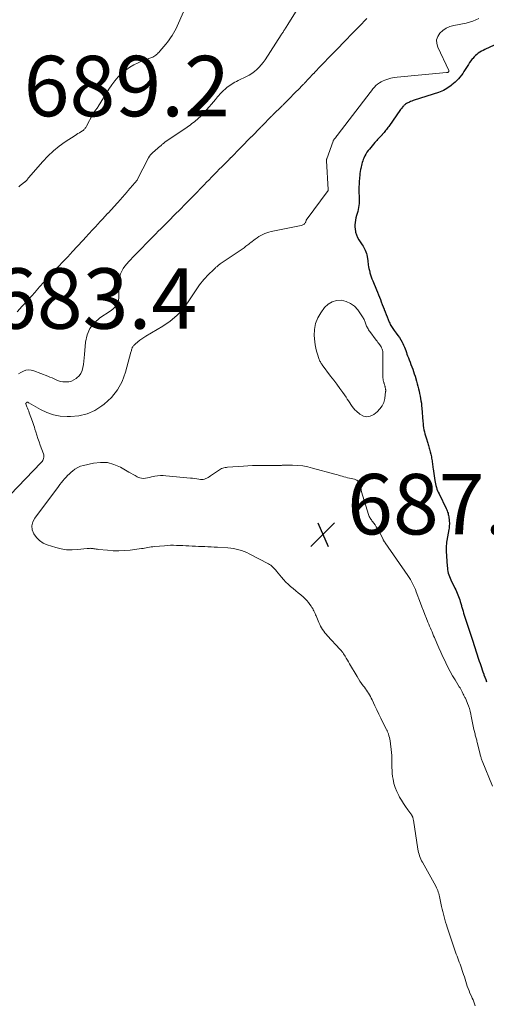
# Model space of a CAD drawing. Units: feet. Extents: x 2060000 to 2062607, y 533924 to 535000.
# Drawn here: x 2061392 to 2061546, y 534307 to 534633 of the extents above; entities that cross this region are included whole.
import ezdxf

# ---------------------------------------------------------------- set-up
doc = ezdxf.new("R2010")
doc.units = ezdxf.units.FT
doc.header["$LTSCALE"] = 100
doc.header["$MEASUREMENT"] = 0
for name, color, linetype, lineweight in [('CONTOUR INDEX', 32, 'Continuous', 25), ('CONTOUR INTERMEDIATE', 40, 'Continuous', 15), ('SPOT ELEVATION', 7, 'Continuous', 15)]:
    doc.layers.add(name, color=color, linetype=linetype, lineweight=lineweight)
doc.styles.add('slant', font='romans.shx', dxfattribs={"oblique": 14.999978})

# ---------------------------------------------------------------- blocks, each defined once
blk = doc.blocks.new('SPOT')
at = {"layer": 'SPOT ELEVATION', "lineweight": 25}
for p, q in [((-3.95, -3.95), (3.86, 3.85)), ((-1.67, 3.81), (1.74, -3.97))]:
    blk.add_line(p, q, dxfattribs=at)

msp = doc.modelspace()

# ---------------------------------------------------------------- linework, layer by layer
at = {"layer": 'CONTOUR INDEX', "elevation": 680, "flags": 128}
msp.add_lwpolyline([(2061548.78, 534624.61), (2061545.68, 534623.2), (2061545.12, 534622.93), (2061544.57, 534622.64), (2061544.03, 534622.31), (2061543.51, 534621.97), (2061543.01, 534621.6), (2061542.54, 534621.2), (2061542.11, 534620.76), (2061541.7, 534620.28), (2061541.54, 534620.09), (2061541.09, 534619.49), (2061540.65, 534618.89), (2061540.23, 534618.27), (2061539.82, 534617.63), (2061538.78, 534615.94), (2061538.36, 534615.31), (2061537.93, 534614.69), (2061537.45, 534614.1), (2061536.96, 534613.53), (2061536.93, 534613.5), (2061536.42, 534612.97), (2061535.9, 534612.46), (2061535.35, 534611.97), (2061534.79, 534611.5), (2061534.6, 534611.35), (2061534.11, 534610.98), (2061533.61, 534610.62), (2061533.09, 534610.29), (2061532.57, 534609.97), (2061532.03, 534609.68), (2061531.48, 534609.41), (2061530.91, 534609.19), (2061530.34, 534608.98), (2061522.35, 534606.45), (2061521.95, 534606.32), (2061521.55, 534606.17), (2061521.15, 534606.02), (2061520.76, 534605.86), (2061520.51, 534605.75), (2061520.25, 534605.63), (2061519.99, 534605.49), (2061519.75, 534605.33), (2061519.51, 534605.16), (2061519.29, 534604.97), (2061519.07, 534604.78), (2061518.86, 534604.58), (2061518.65, 534604.37), (2061518.62, 534604.34), (2061518.41, 534604.11), (2061518.21, 534603.87), (2061518.02, 534603.62), (2061517.83, 534603.37), (2061513.91, 534597.75), (2061513.66, 534597.41), (2061513.41, 534597.07), (2061513.16, 534596.73), (2061512.9, 534596.4), (2061512.63, 534596.07), (2061512.36, 534595.75), (2061512.08, 534595.43), (2061511.8, 534595.11), (2061511.75, 534595.06), (2061511.45, 534594.73), (2061511.15, 534594.41), (2061510.85, 534594.08), (2061510.54, 534593.76), (2061510.24, 534593.44), (2061509.94, 534593.11), (2061509.65, 534592.78), (2061509.36, 534592.45), (2061507.52, 534590.3), (2061507.11, 534589.78), (2061506.72, 534589.23), (2061506.38, 534588.66), (2061506.06, 534588.08), (2061505.93, 534587.8), (2061505.71, 534587.33), (2061505.51, 534586.86), (2061505.33, 534586.37), (2061505.17, 534585.88), (2061505.03, 534585.38), (2061504.9, 534584.87), (2061504.78, 534584.37), (2061504.68, 534583.86), (2061504.62, 534583.55), (2061504.51, 534582.88), (2061504.41, 534582.21), (2061504.33, 534581.54), (2061504.27, 534580.86), (2061504.24, 534580.45), (2061504.19, 534579.83), (2061504.15, 534579.21), (2061504.11, 534578.59), (2061504.07, 534577.97), (2061504.05, 534577.35), (2061504.04, 534576.73), (2061504.05, 534576.1), (2061504.08, 534575.48), (2061504.1, 534575.03), (2061504.13, 534574.35), (2061504.15, 534573.67), (2061504.14, 534572.99), (2061504.12, 534572.31), (2061504.06, 534571.63), (2061503.97, 534570.96), (2061503.83, 534570.3), (2061503.66, 534569.64), (2061503.47, 534569.03), (2061503.27, 534568.29), (2061503.08, 534567.55), (2061502.93, 534566.8), (2061502.79, 534566.05), (2061502.72, 534565.29), (2061502.71, 534564.54), (2061502.78, 534563.78), (2061502.92, 534563.04), (2061502.98, 534562.78), (2061503.24, 534561.93), (2061503.57, 534561.1), (2061503.99, 534560.32), (2061504.47, 534559.57), (2061505.14, 534558.66), (2061505.44, 534558.22), (2061505.71, 534557.76), (2061505.96, 534557.29), (2061506.18, 534556.81), (2061506.36, 534556.31), (2061506.52, 534555.8), (2061506.65, 534555.29), (2061506.75, 534554.76), (2061506.97, 534553.29), (2061507.16, 534552.03), (2061507.26, 534551.4), (2061507.38, 534550.77), (2061507.53, 534550.15), (2061507.68, 534549.53), (2061507.72, 534549.41), (2061507.91, 534548.74), (2061508.12, 534548.08), (2061508.36, 534547.42), (2061508.62, 534546.77), (2061509.86, 534543.74), (2061510.19, 534542.94), (2061510.52, 534542.14), (2061510.84, 534541.34), (2061511.16, 534540.53), (2061511.47, 534539.73), (2061511.78, 534538.92), (2061512.08, 534538.11), (2061512.38, 534537.3), (2061512.4, 534537.25), (2061512.7, 534536.42), (2061513.02, 534535.59), (2061513.35, 534534.77), (2061513.68, 534533.94), (2061514.07, 534533.02), (2061514.23, 534532.66), (2061514.4, 534532.3), (2061514.59, 534531.95), (2061514.79, 534531.61), (2061515.01, 534531.28), (2061515.23, 534530.95), (2061515.46, 534530.63), (2061515.69, 534530.31), (2061516.41, 534529.36), (2061516.92, 534528.65), (2061517.42, 534527.92), (2061517.87, 534527.17), (2061518.31, 534526.4), (2061518.55, 534525.96), (2061518.83, 534525.4), (2061519.09, 534524.83), (2061519.33, 534524.24), (2061519.54, 534523.65), (2061519.74, 534523.05), (2061519.95, 534522.45), (2061520.17, 534521.86), (2061520.4, 534521.27), (2061520.65, 534520.62), (2061520.96, 534519.85), (2061521.25, 534519.07), (2061521.55, 534518.3), (2061521.84, 534517.52), (2061522.11, 534516.74), (2061522.37, 534515.95), (2061522.61, 534515.16), (2061522.84, 534514.36), (2061522.85, 534514.32), (2061523.07, 534513.5), (2061523.28, 534512.68), (2061523.5, 534511.86), (2061523.72, 534511.04), (2061523.74, 534510.97), (2061523.94, 534510.18), (2061524.12, 534509.4), (2061524.29, 534508.61), (2061524.44, 534507.82), (2061524.57, 534507.02), (2061524.69, 534506.22), (2061524.78, 534505.42), (2061524.85, 534504.62), (2061525.2, 534500.18), (2061525.27, 534499.5), (2061525.34, 534498.82), (2061525.44, 534498.13), (2061525.56, 534497.46), (2061525.7, 534496.78), (2061525.85, 534496.11), (2061526.04, 534495.45), (2061526.24, 534494.79), (2061526.82, 534493.01), (2061526.95, 534492.61), (2061527.08, 534492.21), (2061527.2, 534491.81), (2061527.32, 534491.41), (2061527.44, 534491.01), (2061527.55, 534490.6), (2061527.65, 534490.2), (2061527.75, 534489.79), (2061527.75, 534489.77), (2061527.85, 534489.35), (2061527.93, 534488.93), (2061528.01, 534488.5), (2061528.08, 534488.08), (2061528.09, 534488.05), (2061528.16, 534487.61), (2061528.23, 534487.17), (2061528.29, 534486.73), (2061528.35, 534486.29), (2061528.41, 534485.83), (2061528.47, 534485.39), (2061528.54, 534484.95), (2061528.6, 534484.5), (2061529.14, 534480.71), (2061529.23, 534480.13), (2061529.35, 534479.55), (2061529.49, 534478.98), (2061529.66, 534478.41), (2061529.85, 534477.86), (2061530.06, 534477.31), (2061530.29, 534476.77), (2061530.54, 534476.23), (2061532.92, 534471.39), (2061533.09, 534471.02), (2061533.25, 534470.64), (2061533.38, 534470.25), (2061533.5, 534469.86), (2061533.59, 534469.47), (2061533.68, 534469.07), (2061533.75, 534468.66), (2061533.81, 534468.26), (2061533.85, 534467.98), (2061533.9, 534467.54), (2061533.93, 534467.11), (2061533.95, 534466.67), (2061533.96, 534466.23), (2061533.94, 534465.8), (2061533.91, 534465.36), (2061533.86, 534464.93), (2061533.79, 534464.5), (2061533.15, 534460.88), (2061533.05, 534460.28), (2061532.98, 534459.69), (2061532.93, 534459.09), (2061532.89, 534458.49), (2061532.89, 534458.38), (2061532.88, 534457.83), (2061532.89, 534457.28), (2061532.91, 534456.74), (2061532.95, 534456.19), (2061533, 534455.65), (2061533.05, 534455.1), (2061533.09, 534454.55), (2061533.13, 534454.01), (2061533.23, 534452.35), (2061533.29, 534451.77), (2061533.36, 534451.19), (2061533.47, 534450.61), (2061533.61, 534450.04), (2061533.77, 534449.48), (2061533.96, 534448.92), (2061534.18, 534448.38), (2061534.43, 534447.84), (2061535.78, 534445.08), (2061536.04, 534444.54), (2061536.29, 534443.99), (2061536.52, 534443.44), (2061536.76, 534442.89), (2061536.97, 534442.33), (2061537.18, 534441.77), (2061537.37, 534441.2), (2061537.55, 534440.62), (2061537.73, 534440.01), (2061537.82, 534439.69), (2061537.91, 534439.37), (2061538, 534439.05), (2061538.09, 534438.73), (2061538.18, 534438.41), (2061538.27, 534438.09), (2061538.37, 534437.77), (2061538.46, 534437.45), (2061538.66, 534436.76), (2061538.86, 534436.1), (2061539.06, 534435.45), (2061539.27, 534434.79), (2061539.48, 534434.13), (2061539.7, 534433.46), (2061539.91, 534432.8), (2061540.13, 534432.14), (2061540.36, 534431.48), (2061541.58, 534427.86), (2061541.81, 534427.16), (2061542.04, 534426.47), (2061542.27, 534425.77), (2061542.5, 534425.08), (2061542.72, 534424.38), (2061542.95, 534423.69), (2061543.17, 534422.99), (2061543.39, 534422.29), (2061543.62, 534421.58), (2061543.85, 534420.89), (2061544.08, 534420.19), (2061544.31, 534419.49), (2061544.31, 534419.47), (2061544.55, 534418.77), (2061544.8, 534418.07), (2061545.04, 534417.36), (2061545.29, 534416.66), (2061545.39, 534416.38), (2061545.67, 534415.61), (2061545.95, 534414.85), (2061546.24, 534414.1)], dxfattribs=at)
at = {"layer": 'CONTOUR INTERMEDIATE', "flags": 128}
for points, elevation in [([(2061391.18, 534536.44), (2061392.84, 534538.29), (2061393.64, 534539.19), (2061394.44, 534540.08), (2061395.24, 534540.98), (2061396.04, 534541.87), (2061397.6, 534543.63), (2061397.61, 534543.65), (2061397.63, 534543.67), (2061397.65, 534543.69), (2061397.66, 534543.71), (2061397.73, 534543.78), (2061397.74, 534543.8), (2061397.76, 534543.82), (2061397.78, 534543.84), (2061397.79, 534543.86), (2061400.71, 534547.16), (2061400.84, 534547.3), (2061400.97, 534547.44), (2061401.1, 534547.58), (2061401.23, 534547.72), (2061404.13, 534550.77), (2061404.22, 534550.86), (2061404.3, 534550.95), (2061404.39, 534551.04), (2061404.47, 534551.12), (2061404.56, 534551.21), (2061404.64, 534551.3), (2061404.73, 534551.39), (2061404.81, 534551.48), (2061406.25, 534552.98), (2061407.05, 534553.82), (2061407.84, 534554.67), (2061408.63, 534555.52), (2061409.42, 534556.37), (2061410.93, 534558.02), (2061411, 534558.09), (2061411.06, 534558.16), (2061411.13, 534558.23), (2061411.2, 534558.31), (2061414.15, 534561.51), (2061414.22, 534561.58), (2061414.29, 534561.66), (2061414.35, 534561.73), (2061414.42, 534561.81), (2061414.49, 534561.88), (2061414.56, 534561.95), (2061414.62, 534562.03), (2061414.69, 534562.1), (2061416.18, 534563.71), (2061416.98, 534564.59), (2061417.79, 534565.47), (2061418.6, 534566.35), (2061419.41, 534567.23), (2061420.89, 534568.84), (2061420.95, 534568.91), (2061421.02, 534568.98), (2061421.09, 534569.06), (2061421.16, 534569.13), (2061424.24, 534572.47), (2061424.25, 534572.49), (2061424.27, 534572.51), (2061424.28, 534572.52), (2061424.3, 534572.54), (2061424.36, 534572.6), (2061424.37, 534572.62), (2061424.39, 534572.63), (2061424.4, 534572.65), (2061424.42, 534572.67), (2061427.45, 534576.14), (2061427.49, 534576.18), (2061427.52, 534576.22), (2061427.56, 534576.27), (2061427.6, 534576.31), (2061427.64, 534576.36), (2061427.68, 534576.4), (2061427.71, 534576.45), (2061427.75, 534576.49), (2061430.78, 534580.02), (2061430.84, 534580.11), (2061434.58, 534587.45), (2061434.87, 534587.95), (2061435.21, 534588.42), (2061435.59, 534588.85), (2061436.02, 534589.25), (2061436.47, 534589.63), (2061436.92, 534590.01), (2061437.37, 534590.39), (2061437.81, 534590.77), (2061438.67, 534591.5), (2061438.82, 534591.64), (2061438.98, 534591.77), (2061439.14, 534591.91), (2061439.3, 534592.04), (2061439.47, 534592.17), (2061439.63, 534592.3), (2061439.8, 534592.42), (2061439.97, 534592.54), (2061447.31, 534597.54), (2061447.8, 534597.88), (2061448.28, 534598.23), (2061448.76, 534598.59), (2061449.23, 534598.96), (2061449.69, 534599.34), (2061450.15, 534599.72), (2061450.59, 534600.12), (2061451.03, 534600.52), (2061451.67, 534601.12), (2061452.41, 534601.84), (2061453.13, 534602.58), (2061453.82, 534603.34), (2061454.49, 534604.13), (2061454.63, 534604.29), (2061455.3, 534605.1), (2061455.98, 534605.91), (2061456.65, 534606.72), (2061457.33, 534607.52), (2061457.69, 534607.95), (2061458.2, 534608.53), (2061458.73, 534609.1), (2061459.28, 534609.63), (2061459.85, 534610.16), (2061460.1, 534610.38), (2061460.57, 534610.77), (2061461.04, 534611.13), (2061461.53, 534611.47), (2061462.04, 534611.79), (2061462.55, 534612.09), (2061463.08, 534612.39), (2061463.61, 534612.66), (2061464.15, 534612.93), (2061466.91, 534614.25), (2061467.84, 534614.74), (2061468.73, 534615.29), (2061469.57, 534615.92), (2061470.36, 534616.61), (2061471.1, 534617.36), (2061471.81, 534618.15), (2061472.45, 534618.98), (2061473.05, 534619.84), (2061478.38, 534628.09), (2061478.53, 534628.32), (2061478.68, 534628.55), (2061478.83, 534628.78), (2061478.98, 534629.01), (2061479.13, 534629.23), (2061479.28, 534629.46), (2061479.43, 534629.69), (2061479.58, 534629.92), (2061479.66, 534630.04), (2061479.84, 534630.33), (2061480.03, 534630.63), (2061480.21, 534630.92), (2061480.39, 534631.21), (2061483.31, 534635.88)], 688), ([(2061446.1, 534635.66), (2061444.04, 534631), (2061443.66, 534630.2), (2061443.25, 534629.41), (2061442.81, 534628.64), (2061442.33, 534627.88), (2061441.83, 534627.14), (2061441.31, 534626.42), (2061440.77, 534625.71), (2061440.21, 534625.02), (2061438.27, 534622.69), (2061438.01, 534622.4), (2061437.76, 534622.11), (2061437.49, 534621.83), (2061437.21, 534621.56), (2061436.92, 534621.31), (2061436.61, 534621.09), (2061436.28, 534620.9), (2061435.93, 534620.74), (2061435.3, 534620.49), (2061434.62, 534620.23), (2061433.94, 534619.96), (2061433.27, 534619.69), (2061432.59, 534619.43), (2061431.07, 534618.83), (2061429.69, 534618.18), (2061428.36, 534617.44), (2061427.13, 534616.56), (2061425.95, 534615.58), (2061425.72, 534615.36), (2061424.53, 534614.15), (2061423.41, 534612.88), (2061422.39, 534611.53), (2061421.45, 534610.13), (2061417.91, 534604.38), (2061417.74, 534604.11), (2061417.56, 534603.85), (2061417.38, 534603.6), (2061417.19, 534603.35), (2061417.04, 534603.17), (2061416.92, 534603.01), (2061416.8, 534602.85), (2061416.68, 534602.69), (2061416.57, 534602.52), (2061416.46, 534602.36), (2061416.35, 534602.19), (2061416.25, 534602.02), (2061416.15, 534601.84), (2061414.04, 534597.87), (2061413.92, 534597.65), (2061413.78, 534597.43), (2061413.63, 534597.22), (2061413.47, 534597.02), (2061413.29, 534596.83), (2061413.11, 534596.65), (2061412.91, 534596.49), (2061412.7, 534596.35), (2061412.17, 534596.02), (2061411.69, 534595.72), (2061411.22, 534595.41), (2061410.74, 534595.1), (2061410.27, 534594.79), (2061407.04, 534592.67), (2061405.03, 534591.22), (2061403.1, 534589.66), (2061401.3, 534587.95), (2061399.6, 534586.15), (2061394.92, 534580.76), (2061394.79, 534580.62), (2061394.67, 534580.47), (2061394.55, 534580.32), (2061394.43, 534580.17), (2061394.33, 534580.04), (2061394.26, 534579.95), (2061394.19, 534579.87), (2061394.11, 534579.79), (2061394.03, 534579.71), (2061393.95, 534579.63), (2061393.87, 534579.55), (2061393.78, 534579.48), (2061393.69, 534579.41), (2061393.01, 534578.88), (2061392.58, 534578.54), (2061392.16, 534578.2), (2061391.74, 534577.85)], 688), ([(2061543.64, 534633.53), (2061542.67, 534633.02), (2061541.67, 534632.57), (2061540.62, 534632.24), (2061539.55, 534631.98), (2061535.44, 534631.22), (2061534.12, 534630.84), (2061532.9, 534630.31), (2061531.8, 534629.54), (2061530.79, 534628.62), (2061530.13, 534627.53), (2061529.75, 534626.4), (2061529.79, 534625.21), (2061530.11, 534623.98), (2061533.74, 534616.25), (2061533.76, 534616.19), (2061533.77, 534616.12), (2061533.77, 534616.05), (2061533.76, 534615.98), (2061533.72, 534615.83), (2061533.68, 534615.78), (2061533.62, 534615.73), (2061533.57, 534615.7), (2061533.39, 534615.67), (2061533.31, 534615.65), (2061533.22, 534615.63), (2061533.13, 534615.62), (2061533.04, 534615.61), (2061516.68, 534614.1), (2061515.66, 534613.96), (2061514.64, 534613.76), (2061513.65, 534613.47), (2061512.68, 534613.12), (2061512.13, 534612.9), (2061511.47, 534612.58), (2061510.83, 534612.21), (2061510.25, 534611.77), (2061509.7, 534611.27), (2061509.19, 534610.73), (2061508.69, 534610.18), (2061508.21, 534609.6), (2061507.75, 534609.02), (2061497.24, 534595.24), (2061497.01, 534594.93), (2061496.77, 534594.63), (2061496.53, 534594.33), (2061496.29, 534594.03), (2061495.93, 534593.58), (2061495.86, 534593.5), (2061495.81, 534593.42), (2061495.75, 534593.34), (2061495.7, 534593.25), (2061495.65, 534593.17), (2061495.6, 534593.08), (2061495.56, 534592.99), (2061495.53, 534592.89), (2061493.42, 534587.03), (2061493.4, 534586.96), (2061493.37, 534586.89), (2061493.36, 534586.81), (2061493.35, 534586.74), (2061493.34, 534586.66), (2061493.33, 534586.58), (2061493.33, 534586.51), (2061493.33, 534586.43), (2061493.92, 534576.98), (2061493.92, 534576.86), (2061493.93, 534576.72), (2061493.93, 534576.7), (2061493.93, 534576.69), (2061493.93, 534576.67), (2061493.93, 534576.66), (2061493.91, 534576.6), (2061486.65, 534566.74), (2061486.62, 534566.67), (2061486.52, 534566.26), (2061486.45, 534566.07), (2061486.36, 534565.89), (2061486.23, 534565.74), (2061486.09, 534565.59), (2061485.98, 534565.5), (2061485.75, 534565.34), (2061485.52, 534565.2), (2061485.26, 534565.1), (2061485, 534565.02), (2061475.05, 534563.01), (2061474.34, 534562.84), (2061473.64, 534562.63), (2061472.95, 534562.37), (2061472.28, 534562.08), (2061471.63, 534561.74), (2061471, 534561.37), (2061470.39, 534560.97), (2061469.8, 534560.53), (2061468.36, 534559.39), (2061468.04, 534559.14), (2061467.72, 534558.89), (2061467.4, 534558.64), (2061467.08, 534558.39), (2061466.75, 534558.15), (2061466.43, 534557.91), (2061466.09, 534557.67), (2061465.76, 534557.44), (2061458.23, 534552.32), (2061457.99, 534552.14), (2061457.75, 534551.97), (2061457.51, 534551.78), (2061457.28, 534551.59), (2061457.06, 534551.39), (2061456.83, 534551.19), (2061456.62, 534550.98), (2061456.4, 534550.77), (2061453.94, 534548.32), (2061453.39, 534547.76), (2061452.87, 534547.19), (2061452.37, 534546.59), (2061451.88, 534545.98), (2061451.41, 534545.36), (2061450.96, 534544.73), (2061450.52, 534544.09), (2061450.08, 534543.44), (2061447.68, 534539.73), (2061445.91, 534537.38), (2061443.94, 534535.23), (2061441.7, 534533.38), (2061439.27, 534531.72), (2061433.66, 534528.45), (2061432.96, 534528.02), (2061432.29, 534527.57), (2061431.64, 534527.07), (2061431.01, 534526.56), (2061430.15, 534525.82), (2061429.97, 534525.65), (2061429.79, 534525.48), (2061429.62, 534525.29), (2061429.46, 534525.1), (2061429.31, 534524.9), (2061429.19, 534524.68), (2061429.1, 534524.46), (2061429.02, 534524.22), (2061429.01, 534524.17), (2061428.95, 534523.9), (2061428.88, 534523.63), (2061428.81, 534523.37), (2061428.74, 534523.1), (2061426.97, 534516.49), (2061425.81, 534513.43), (2061424.31, 534510.61), (2061422.27, 534508.14), (2061419.89, 534505.9), (2061419.15, 534505.34), (2061416.76, 534503.85), (2061414.24, 534502.71), (2061411.55, 534502.09), (2061408.75, 534501.8), (2061407.63, 534501.8), (2061405.34, 534501.98), (2061403.1, 534502.39), (2061400.97, 534503.14), (2061398.89, 534504.13), (2061394.99, 534506.35), (2061394.91, 534506.4), (2061394.82, 534506.45), (2061394.74, 534506.49), (2061394.65, 534506.53), (2061394.51, 534506.59), (2061394.49, 534506.6), (2061394.47, 534506.6), (2061394.45, 534506.6), (2061394.43, 534506.59), (2061394.35, 534506.56), (2061394.33, 534506.55), (2061394.31, 534506.54), (2061394.29, 534506.52), (2061394.28, 534506.51), (2061394.23, 534506.45), (2061394.19, 534506.41), (2061394.15, 534506.37), (2061394.11, 534506.33), (2061394.06, 534506.29), (2061394.01, 534506.23), (2061394, 534506.22), (2061393.99, 534506.2), (2061393.98, 534506.18), (2061393.97, 534506.16), (2061393.94, 534506.08), (2061393.94, 534506.06), (2061393.94, 534506.04), (2061393.94, 534506.02), (2061393.95, 534506), (2061394.35, 534505.06), (2061394.56, 534504.56), (2061394.76, 534504.07), (2061394.95, 534503.57), (2061395.14, 534503.06), (2061396.2, 534500.14), (2061396.42, 534499.52), (2061396.63, 534498.9), (2061396.83, 534498.27), (2061397.02, 534497.64), (2061397.3, 534496.72), (2061397.63, 534495.63), (2061397.98, 534494.55), (2061398.36, 534493.47), (2061398.74, 534492.4), (2061399.81, 534489.53), (2061399.92, 534489.15), (2061399.97, 534488.76), (2061399.95, 534488.37), (2061399.89, 534487.98), (2061399.75, 534487.6), (2061399.58, 534487.24), (2061399.36, 534486.91), (2061399.11, 534486.6), (2061386.24, 534473.3)], 684), ([(2061506.71, 534633.44), (2061505.85, 534632.56), (2061504.99, 534631.69), (2061504.12, 534630.8), (2061503.27, 534629.92), (2061502.41, 534629.05), (2061501.55, 534628.17), (2061499.87, 534626.43), (2061499.77, 534626.33), (2061496.45, 534622.92), (2061496.38, 534622.85), (2061496.32, 534622.78), (2061496.25, 534622.71), (2061496.18, 534622.65), (2061494.57, 534621), (2061493.72, 534620.13), (2061492.88, 534619.26), (2061492.04, 534618.39), (2061491.2, 534617.51), (2061489.72, 534615.96), (2061489.63, 534615.86), (2061489.53, 534615.75), (2061489.43, 534615.65), (2061489.34, 534615.55), (2061489.24, 534615.44), (2061489.15, 534615.34), (2061489.05, 534615.24), (2061488.95, 534615.13), (2061486.08, 534612.1), (2061485.92, 534611.93), (2061485.76, 534611.77), (2061485.6, 534611.6), (2061485.44, 534611.44), (2061484.07, 534610.04), (2061483.23, 534609.18), (2061482.38, 534608.32), (2061481.54, 534607.46), (2061480.7, 534606.6), (2061479.27, 534605.15), (2061479.14, 534605.02), (2061479.01, 534604.89), (2061478.88, 534604.75), (2061478.74, 534604.62), (2061475.66, 534601.58), (2061475.6, 534601.52), (2061475.54, 534601.47), (2061475.49, 534601.41), (2061475.43, 534601.36), (2061475.37, 534601.3), (2061475.31, 534601.25), (2061475.26, 534601.19), (2061475.2, 534601.13), (2061471.93, 534597.87), (2061471.9, 534597.83), (2061471.86, 534597.79), (2061471.82, 534597.76), (2061471.79, 534597.72), (2061471.75, 534597.68), (2061471.71, 534597.64), (2061471.68, 534597.6), (2061471.64, 534597.57), (2061468.56, 534594.39), (2061468.47, 534594.29), (2061468.37, 534594.19), (2061468.27, 534594.09), (2061468.18, 534593.99), (2061465.23, 534590.99), (2061465.13, 534590.88), (2061465.03, 534590.78), (2061464.93, 534590.68), (2061464.83, 534590.58), (2061461.83, 534587.54), (2061461.74, 534587.46), (2061461.66, 534587.37), (2061461.57, 534587.28), (2061461.48, 534587.2), (2061461.4, 534587.11), (2061461.31, 534587.02), (2061461.23, 534586.94), (2061461.14, 534586.85), (2061459.62, 534585.32), (2061458.78, 534584.47), (2061457.93, 534583.61), (2061457.09, 534582.76), (2061456.25, 534581.9), (2061456.23, 534581.88), (2061455.39, 534581.02), (2061454.56, 534580.17), (2061453.72, 534579.31), (2061452.89, 534578.45), (2061451.32, 534576.84), (2061451.27, 534576.79), (2061451.22, 534576.73), (2061451.17, 534576.68), (2061451.12, 534576.63), (2061451.07, 534576.58), (2061451.02, 534576.52), (2061450.97, 534576.47), (2061450.92, 534576.42), (2061447.83, 534573.24), (2061447.72, 534573.13), (2061447.61, 534573.02), (2061447.5, 534572.91), (2061447.39, 534572.8), (2061444.18, 534569.54), (2061444.06, 534569.44), (2061443.98, 534569.38), (2061440.5, 534565.83), (2061440.45, 534565.8), (2061440.37, 534565.72), (2061438.62, 534563.96), (2061437.77, 534563.09), (2061436.91, 534562.22), (2061436.05, 534561.34), (2061435.19, 534560.47), (2061434.32, 534559.58), (2061433.47, 534558.71), (2061432.61, 534557.84), (2061431.75, 534556.96), (2061430.18, 534555.35), (2061430.11, 534555.28), (2061430.04, 534555.21), (2061429.97, 534555.14), (2061429.9, 534555.07), (2061427.98, 534553.12), (2061427.33, 534552.38), (2061426.72, 534551.61), (2061426.19, 534550.79), (2061425.7, 534549.94), (2061425.32, 534549.04), (2061425.03, 534548.12), (2061424.87, 534547.16), (2061424.79, 534546.19), (2061424.75, 534541.04), (2061424.67, 534540.32), (2061424.49, 534539.65), (2061424.18, 534539.02), (2061423.77, 534538.43), (2061423.54, 534538.16), (2061423.15, 534537.75), (2061422.75, 534537.36), (2061422.31, 534537.01), (2061421.85, 534536.67), (2061418.48, 534534.44), (2061416.64, 534532.82), (2061415.17, 534530.98), (2061414.26, 534528.81), (2061413.71, 534526.42), (2061413.35, 534522.3), (2061413.25, 534521.23), (2061413.14, 534520.16), (2061413.02, 534519.09), (2061412.88, 534518.03), (2061412.62, 534517.03), (2061412.22, 534516.11), (2061411.62, 534515.31), (2061410.88, 534514.59), (2061410.63, 534514.4), (2061409.86, 534513.92), (2061409.05, 534513.55), (2061408.18, 534513.35), (2061407.28, 534513.26), (2061406.94, 534513.26), (2061406.19, 534513.31), (2061405.45, 534513.43), (2061404.74, 534513.65), (2061404.04, 534513.94), (2061403.35, 534514.27), (2061402.65, 534514.59), (2061401.95, 534514.89), (2061401.24, 534515.18), (2061396.63, 534516.98), (2061395.76, 534517.2), (2061394.9, 534517.28), (2061394.05, 534517.15), (2061393.2, 534516.88), (2061392.38, 534516.44), (2061391.61, 534515.96)], 688), ([(2061511.37, 534524.91), (2061511.55, 534524.54), (2061511.71, 534524.16), (2061511.83, 534523.78), (2061511.92, 534523.38), (2061511.97, 534522.98), (2061512, 534522.57), (2061512.02, 534514.79), (2061512.02, 534514.55), (2061512.04, 534514.32), (2061512.06, 534514.09), (2061512.1, 534513.85), (2061512.11, 534513.76), (2061512.15, 534513.58), (2061512.19, 534513.39), (2061512.25, 534513.21), (2061512.31, 534513.03), (2061512.37, 534512.85), (2061512.43, 534512.67), (2061512.49, 534512.48), (2061512.54, 534512.3), (2061512.59, 534512.1), (2061512.64, 534511.91), (2061512.69, 534511.72), (2061512.74, 534511.53), (2061512.75, 534511.51), (2061512.79, 534511.33), (2061512.83, 534511.15), (2061512.87, 534510.97), (2061512.9, 534510.79), (2061512.92, 534510.61), (2061512.93, 534510.43), (2061512.92, 534510.25), (2061512.9, 534510.07), (2061512.58, 534507.77), (2061512.25, 534506.52), (2061511.75, 534505.36), (2061511.01, 534504.34), (2061510.1, 534503.42), (2061508.98, 534502.51), (2061507.83, 534501.95), (2061506.68, 534501.73), (2061505.55, 534501.99), (2061504.41, 534502.59), (2061503.27, 534503.58), (2061502.74, 534504.08), (2061502.25, 534504.61), (2061501.82, 534505.19), (2061501.41, 534505.79), (2061501.03, 534506.41), (2061500.64, 534507.03), (2061500.23, 534507.63), (2061499.81, 534508.23), (2061498.71, 534509.78), (2061497.72, 534511.14), (2061496.73, 534512.5), (2061495.73, 534513.85), (2061494.72, 534515.2), (2061491.95, 534518.89), (2061491.77, 534519.14), (2061491.61, 534519.39), (2061491.46, 534519.65), (2061491.32, 534519.92), (2061491.2, 534520.19), (2061491.08, 534520.46), (2061490.97, 534520.74), (2061490.86, 534521.03), (2061490.37, 534522.47), (2061490.07, 534523.48), (2061489.81, 534524.5), (2061489.64, 534525.54), (2061489.51, 534526.59), (2061489.33, 534528.64), (2061489.39, 534530.66), (2061489.72, 534532.61), (2061490.46, 534534.43), (2061491.47, 534536.18), (2061492.73, 534537.88), (2061493.89, 534539), (2061495.18, 534539.82), (2061496.65, 534540.2), (2061498.26, 534540.29), (2061498.29, 534540.28), (2061499.88, 534539.89), (2061501.33, 534539.26), (2061502.57, 534538.29), (2061503.68, 534537.08), (2061505.26, 534534.79), (2061505.44, 534534.51), (2061505.61, 534534.23), (2061505.75, 534533.94), (2061505.89, 534533.64), (2061506.01, 534533.33), (2061506.13, 534533.03), (2061506.25, 534532.72), (2061506.36, 534532.41), (2061506.37, 534532.38), (2061506.49, 534532.07), (2061506.62, 534531.75), (2061506.76, 534531.44), (2061506.92, 534531.14), (2061507.09, 534530.82), (2061507.27, 534530.52), (2061507.46, 534530.23), (2061507.66, 534529.94), (2061509.79, 534527.08), (2061510.06, 534526.72), (2061510.33, 534526.36), (2061510.6, 534526.01), (2061510.88, 534525.65), (2061510.92, 534525.59), (2061511.16, 534525.25), (2061511.37, 534524.91)], 684), ([(2061542.43, 534306.97), (2061542.23, 534307.61), (2061542.01, 534308.24), (2061541.77, 534308.86), (2061541.51, 534309.47), (2061541.24, 534310.08), (2061540.76, 534311.13), (2061540.44, 534311.87), (2061540.14, 534312.63), (2061539.87, 534313.4), (2061539.63, 534314.18), (2061539.4, 534314.96), (2061539.16, 534315.74), (2061538.91, 534316.52), (2061538.65, 534317.29), (2061537.48, 534320.69), (2061537.24, 534321.36), (2061537, 534322.03), (2061536.75, 534322.7), (2061536.5, 534323.36), (2061536.25, 534324.03), (2061536, 534324.69), (2061535.76, 534325.36), (2061535.53, 534326.04), (2061533.23, 534332.89), (2061532.95, 534333.75), (2061532.68, 534334.6), (2061532.43, 534335.46), (2061532.18, 534336.33), (2061531.96, 534337.2), (2061531.74, 534338.07), (2061531.55, 534338.94), (2061531.36, 534339.82), (2061530.83, 534342.56), (2061530.71, 534343.06), (2061530.59, 534343.57), (2061530.45, 534344.06), (2061530.29, 534344.56), (2061530.11, 534345.04), (2061529.91, 534345.52), (2061529.69, 534345.99), (2061529.45, 534346.45), (2061525.03, 534354.4), (2061524.76, 534354.91), (2061524.52, 534355.43), (2061524.3, 534355.95), (2061524.1, 534356.49), (2061523.93, 534357.04), (2061523.79, 534357.59), (2061523.66, 534358.15), (2061523.56, 534358.71), (2061522.06, 534368.37), (2061522.03, 534368.54), (2061522, 534368.71), (2061521.96, 534368.88), (2061521.92, 534369.05), (2061521.89, 534369.17), (2061521.85, 534369.28), (2061521.82, 534369.38), (2061521.77, 534369.49), (2061521.73, 534369.59), (2061521.68, 534369.69), (2061521.62, 534369.79), (2061521.56, 534369.88), (2061521.5, 534369.97), (2061520.18, 534371.8), (2061519.47, 534372.82), (2061518.79, 534373.85), (2061518.13, 534374.91), (2061517.51, 534375.98), (2061517.2, 534376.53), (2061516.56, 534377.81), (2061516.03, 534379.12), (2061515.63, 534380.49), (2061515.34, 534381.88), (2061515.2, 534382.77), (2061515.08, 534383.75), (2061515, 534384.74), (2061514.96, 534385.73), (2061514.97, 534386.72), (2061514.98, 534387.72), (2061514.96, 534388.71), (2061514.9, 534389.7), (2061514.81, 534390.69), (2061514.38, 534394.53), (2061514.29, 534395.12), (2061514.17, 534395.7), (2061514, 534396.27), (2061513.81, 534396.84), (2061513.51, 534397.6), (2061513.44, 534397.78), (2061513.36, 534397.95), (2061513.28, 534398.12), (2061513.19, 534398.29), (2061511.97, 534400.68), (2061511.27, 534402.04), (2061510.6, 534403.41), (2061509.94, 534404.8), (2061509.3, 534406.19), (2061508.42, 534408.15), (2061508.15, 534408.7), (2061507.88, 534409.24), (2061507.58, 534409.78), (2061507.26, 534410.3), (2061506.93, 534410.81), (2061506.58, 534411.32), (2061506.22, 534411.81), (2061505.86, 534412.3), (2061505.48, 534412.79), (2061504.93, 534413.53), (2061504.41, 534414.28), (2061503.91, 534415.05), (2061503.43, 534415.83), (2061501, 534420.04), (2061500.63, 534420.67), (2061500.26, 534421.3), (2061499.88, 534421.92), (2061499.5, 534422.55), (2061498.98, 534423.4), (2061498.85, 534423.59), (2061498.72, 534423.79), (2061498.58, 534423.97), (2061498.43, 534424.16), (2061498.28, 534424.34), (2061498.13, 534424.52), (2061497.97, 534424.69), (2061497.81, 534424.86), (2061493.67, 534429.35), (2061493.24, 534429.84), (2061492.83, 534430.34), (2061492.44, 534430.86), (2061492.08, 534431.4), (2061491.74, 534431.95), (2061491.42, 534432.51), (2061491.13, 534433.09), (2061490.87, 534433.68), (2061489.94, 534435.87), (2061489.76, 534436.28), (2061489.58, 534436.7), (2061489.39, 534437.11), (2061489.21, 534437.52), (2061489, 534437.92), (2061488.79, 534438.31), (2061488.55, 534438.7), (2061488.3, 534439.07), (2061487.88, 534439.67), (2061487.39, 534440.32), (2061486.86, 534440.95), (2061486.3, 534441.53), (2061485.7, 534442.09), (2061484.86, 534442.81), (2061484.03, 534443.52), (2061483.2, 534444.23), (2061482.35, 534444.93), (2061481.5, 534445.63), (2061480.68, 534446.35), (2061479.89, 534447.1), (2061479.15, 534447.9), (2061478.44, 534448.73), (2061476.88, 534450.7), (2061476.59, 534451.05), (2061476.29, 534451.39), (2061475.98, 534451.72), (2061475.65, 534452.04), (2061475.31, 534452.34), (2061474.95, 534452.62), (2061474.57, 534452.87), (2061474.18, 534453.1), (2061467.85, 534456.44), (2061467.02, 534456.84), (2061466.18, 534457.21), (2061465.31, 534457.51), (2061464.43, 534457.78), (2061463.53, 534457.99), (2061462.62, 534458.16), (2061461.71, 534458.28), (2061460.79, 534458.37), (2061457.31, 534458.59), (2061456.27, 534458.65), (2061455.23, 534458.71), (2061454.19, 534458.76), (2061453.15, 534458.81), (2061452.1, 534458.85), (2061451.06, 534458.89), (2061450.02, 534458.94), (2061448.98, 534459), (2061447.86, 534459.05), (2061446.85, 534459.1), (2061445.84, 534459.15), (2061444.83, 534459.19), (2061443.82, 534459.23), (2061442.82, 534459.24), (2061441.81, 534459.24), (2061440.8, 534459.19), (2061439.79, 534459.12), (2061436.55, 534458.84), (2061436, 534458.78), (2061435.45, 534458.71), (2061434.9, 534458.62), (2061434.35, 534458.51), (2061433.81, 534458.41), (2061433.26, 534458.31), (2061432.72, 534458.23), (2061432.17, 534458.15), (2061428.48, 534457.68), (2061426.61, 534457.51), (2061424.75, 534457.42), (2061422.88, 534457.46), (2061421.02, 534457.58), (2061418.06, 534457.87), (2061417.67, 534457.91), (2061417.28, 534457.96), (2061416.9, 534458.02), (2061416.51, 534458.09), (2061416.25, 534458.14), (2061416, 534458.18), (2061415.74, 534458.21), (2061415.49, 534458.23), (2061415.24, 534458.24), (2061414.99, 534458.23), (2061414.73, 534458.23), (2061414.48, 534458.21), (2061414.23, 534458.18), (2061411.08, 534457.81), (2061409.26, 534457.72), (2061407.46, 534457.77), (2061405.68, 534458.05), (2061403.91, 534458.49), (2061401.1, 534459.38), (2061399.73, 534459.99), (2061398.5, 534460.78), (2061397.47, 534461.83), (2061396.59, 534463.04), (2061396.13, 534464.39), (2061395.99, 534465.71), (2061396.31, 534467), (2061396.94, 534468.27), (2061404.77, 534478.73), (2061405.25, 534479.35), (2061405.74, 534479.97), (2061406.24, 534480.58), (2061406.75, 534481.18), (2061407.28, 534481.76), (2061407.82, 534482.33), (2061408.39, 534482.88), (2061408.97, 534483.41), (2061409.4, 534483.79), (2061410.24, 534484.42), (2061411.13, 534484.97), (2061412.09, 534485.37), (2061413.09, 534485.68), (2061416.4, 534486.42), (2061418.7, 534486.66), (2061420.95, 534486.58), (2061423.13, 534485.99), (2061425.25, 534485.08), (2061428.04, 534483.48), (2061428.73, 534483.09), (2061429.42, 534482.7), (2061430.12, 534482.31), (2061430.81, 534481.92), (2061431.02, 534481.81), (2061431.62, 534481.56), (2061432.24, 534481.4), (2061432.87, 534481.37), (2061433.52, 534481.44), (2061434.18, 534481.57), (2061434.84, 534481.71), (2061435.5, 534481.85), (2061436.16, 534481.98), (2061436.65, 534482.08), (2061437.56, 534482.21), (2061438.47, 534482.3), (2061439.38, 534482.31), (2061440.3, 534482.26), (2061448.36, 534481.47), (2061449.08, 534481.4), (2061449.79, 534481.31), (2061450.5, 534481.22), (2061451.21, 534481.12), (2061451.73, 534481.04), (2061452.17, 534481.01), (2061452.61, 534481.04), (2061453.03, 534481.14), (2061453.44, 534481.29), (2061453.84, 534481.49), (2061454.24, 534481.71), (2061454.62, 534481.94), (2061454.99, 534482.19), (2061457.63, 534484.03), (2061457.97, 534484.25), (2061458.32, 534484.45), (2061458.69, 534484.61), (2061459.07, 534484.75), (2061459.46, 534484.86), (2061459.86, 534484.95), (2061460.26, 534485.01), (2061460.66, 534485.06), (2061465.87, 534485.47), (2061467.39, 534485.57), (2061468.9, 534485.64), (2061470.42, 534485.68), (2061471.94, 534485.68), (2061473.74, 534485.67), (2061474.36, 534485.66), (2061474.98, 534485.65), (2061475.59, 534485.63), (2061476.21, 534485.62), (2061476.79, 534485.6), (2061477.12, 534485.59), (2061477.45, 534485.6), (2061477.77, 534485.62), (2061478.1, 534485.65), (2061478.43, 534485.68), (2061478.75, 534485.7)], 684), ([(2061478.75, 534485.7), (2061479.08, 534485.71), (2061479.41, 534485.72), (2061482.13, 534485.71), (2061483.82, 534485.64), (2061485.48, 534485.48), (2061487.14, 534485.19), (2061488.78, 534484.81), (2061496.13, 534482.79), (2061496.73, 534482.62), (2061497.33, 534482.45), (2061497.93, 534482.27), (2061498.53, 534482.09), (2061499.13, 534481.91), (2061499.73, 534481.75), (2061500.34, 534481.59), (2061500.95, 534481.45), (2061502.63, 534481.07), (2061503.02, 534480.94), (2061503.38, 534480.76), (2061503.7, 534480.51), (2061504, 534480.22), (2061504.11, 534480.09), (2061504.3, 534479.82), (2061504.45, 534479.53), (2061504.55, 534479.22), (2061504.62, 534478.9), (2061504.65, 534478.67), (2061504.68, 534478.45), (2061504.71, 534478.23), (2061504.74, 534478.01), (2061504.77, 534477.8), (2061504.81, 534477.58), (2061504.86, 534477.37), (2061504.91, 534477.15), (2061504.97, 534476.94), (2061507.27, 534469.4), (2061507.38, 534469.08), (2061507.5, 534468.77), (2061507.64, 534468.48), (2061507.8, 534468.18), (2061507.98, 534467.9), (2061508.17, 534467.62), (2061508.36, 534467.35), (2061508.56, 534467.08), (2061509, 534466.52), (2061509.4, 534465.96), (2061509.79, 534465.4), (2061510.15, 534464.81), (2061510.48, 534464.21), (2061512.04, 534461.22), (2061512.12, 534461.08), (2061512.2, 534460.93), (2061512.27, 534460.79), (2061512.35, 534460.65), (2061512.43, 534460.51), (2061512.51, 534460.37), (2061512.6, 534460.23), (2061512.69, 534460.09), (2061520.25, 534449.2), (2061520.67, 534448.58), (2061521.07, 534447.94), (2061521.45, 534447.29), (2061521.81, 534446.62), (2061522.14, 534445.95), (2061522.46, 534445.26), (2061522.75, 534444.57), (2061523.03, 534443.87), (2061524.39, 534440.15), (2061524.87, 534438.87), (2061525.36, 534437.58), (2061525.86, 534436.31), (2061526.37, 534435.04), (2061526.89, 534433.77), (2061527.15, 534433.13), (2061527.41, 534432.5), (2061527.68, 534431.86), (2061527.95, 534431.23), (2061528.22, 534430.6), (2061528.48, 534429.96), (2061528.75, 534429.33), (2061529.02, 534428.7), (2061529.76, 534426.9), (2061530.42, 534425.38), (2061531.09, 534423.87), (2061531.79, 534422.36), (2061532.51, 534420.87), (2061532.75, 534420.39), (2061533.48, 534418.95), (2061534.24, 534417.52), (2061535.04, 534416.11), (2061535.87, 534414.72), (2061537.24, 534412.48), (2061537.49, 534412.06), (2061537.73, 534411.62), (2061537.96, 534411.18), (2061538.18, 534410.74), (2061538.56, 534409.95), (2061538.58, 534409.89), (2061538.61, 534409.84), (2061538.63, 534409.79), (2061538.66, 534409.74), (2061538.68, 534409.69), (2061538.71, 534409.64), (2061538.74, 534409.59), (2061538.76, 534409.54), (2061538.97, 534409.15), (2061539.1, 534408.91), (2061539.23, 534408.66), (2061539.34, 534408.41), (2061539.45, 534408.16), (2061539.94, 534406.96), (2061540.26, 534406.1), (2061540.55, 534405.22), (2061540.79, 534404.33), (2061541, 534403.44), (2061541.14, 534402.7), (2061541.37, 534401.6), (2061541.6, 534400.51), (2061541.84, 534399.41), (2061542.09, 534398.32), (2061542.43, 534396.83), (2061542.51, 534396.48), (2061542.6, 534396.14), (2061542.69, 534395.79), (2061542.79, 534395.45), (2061542.88, 534395.11), (2061542.98, 534394.76), (2061543.06, 534394.42), (2061543.15, 534394.07), (2061544.1, 534390.2), (2061544.17, 534389.91), (2061544.25, 534389.62), (2061544.33, 534389.33), (2061544.41, 534389.04), (2061544.5, 534388.75), (2061544.6, 534388.46), (2061544.7, 534388.18), (2061544.81, 534387.9), (2061548.15, 534379.57)], 684)]:
    msp.add_lwpolyline(points, dxfattribs=dict(at, elevation=elevation))

# ---------------------------------------------------------------- block references
at = {"layer": 'SPOT ELEVATION'}
msp.add_blockref('SPOT', (2061492.16, 534462.84, 687.8), dxfattribs=at)

# ---------------------------------------------------------------- texts
at = {"layer": 'SPOT ELEVATION', "style": 'slant', "oblique": 15}
for s, p in [('689.2', (2061393.28, 534601.14, 689.16)), ('683.4', (2061382.49, 534530.88, 683.4)), ('687.8', (2061500.16, 534462.84, 687.8))]:
    msp.add_text(s, height=20, dxfattribs=at).set_placement(p)

doc.saveas('drawing.dxf')
